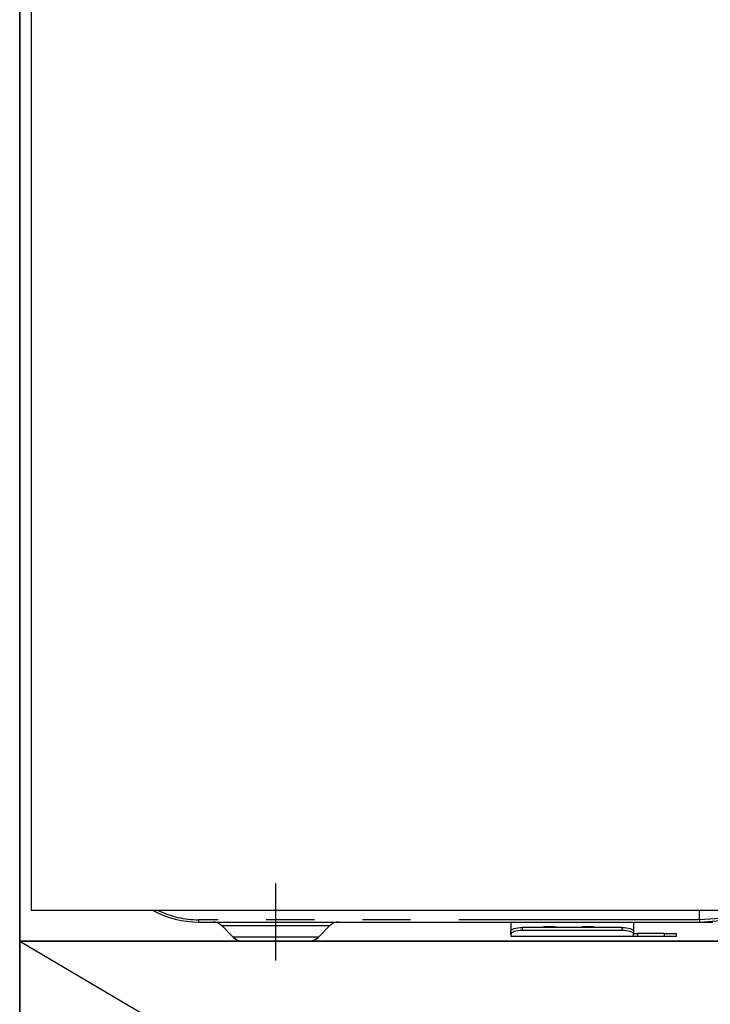
# Model space of a CAD drawing. Extents: x 27948 to 54421, y -11045 to -2175.
# Drawn here: x 43747 to 43926, y -8636 to -8381 of the extents above; entities that cross this region are included whole.
import ezdxf

# ---------------------------------------------------------------- set-up
doc = ezdxf.new("R2010")
doc.units = 0
doc.header["$LTSCALE"] = 50
doc.header["$MEASUREMENT"] = 0
doc.linetypes.add('CENTER', pattern=[2, 1.25, -0.25, 0.25, -0.25])
doc.linetypes.add('PHANTOM', pattern=[2.5, 1.25, -0.25, 0.25, -0.25, 0.25, -0.25])
doc.layers.get('DEFPOINTS').update_dxf_attribs({"color": 146, "linetype": 'CONTINUOUS'})
for name, color, linetype in [('120-キャビネット（外）', 7, 'CONTINUOUS'), ('123-扉向き', 231, 'CENTER'), ('150-機器', 8, 'CONTINUOUS'), ('166-寸法B', 11, 'CONTINUOUS')]:
    doc.layers.add(name, color=color, linetype=linetype)

# ---------------------------------------------------------------- blocks, each defined once
blk = doc.blocks.new('RKW-404AM-SV_S')
at = {"layer": '150-機器', "color": 13, "linetype": 'Continuous'}
for p, q in [((-222, 395), (-222, 8)), ((222, 8), (-222, 8)), ((-48.5, 5.6), (-48.5, 8)), ((-48.5, 5.59), (-48.5, 5.6)), ((-48.5, 5.59), (-48.49, 5.42)), ((-48.49, 5.24), (-48.5, 5.1)), ((-48.49, 5.42), (-48.49, 5.24)), ((-178.5, 5), (-48.5, 5)), ((-172.64, 4.14), (-169.54, 1.04)), ((-147.46, 1.04), (-144.36, 4.14)), ((-97.5, 5), (-97.5, 2.56)), ((-97.5, 2.56), (-97.44, 2.76)), ((-97.44, 2.76), (-97.27, 2.95)), ((-97.27, 2.95), (-96.99, 3.13)), ((-96.99, 3.13), (-96.62, 3.28)), ((-96.62, 3.28), (-96.17, 3.41)), ((-96.17, 2.66), (-96.62, 2.53)), ((-96.17, 3.41), (-95.65, 3.5)), ((-95.65, 2.75), (-96.17, 2.66)), ((-95.65, 3.5), (-95.09, 3.56)), ((-95.09, 2.81), (-95.65, 2.75)), ((-95.09, 3.56), (-94.5, 3.58)), ((-94.5, 2.83), (-95.09, 2.81)), ((-68.6, 3.58), (-94.5, 3.58)), ((-68.6, 2.83), (-94.5, 2.83)), ((-68.6, 3.58), (-68.01, 3.56)), ((-68.01, 2.81), (-68.6, 2.83)), ((-68.01, 3.56), (-67.45, 3.5)), ((-67.45, 2.75), (-68.01, 2.81)), ((-67.45, 3.5), (-66.93, 3.41)), ((-66.93, 2.66), (-67.45, 2.75)), ((-66.93, 3.41), (-66.48, 3.28)), ((-66.48, 2.53), (-66.93, 2.66)), ((-66.48, 3.28), (-66.11, 3.13)), ((-66.11, 3.13), (-65.83, 2.95)), ((-65.83, 2.95), (-65.66, 2.76)), ((-65.66, 2.76), (-65.6, 2.56)), ((-65.6, 5), (-65.6, 2.56)), ((-48.5, 5.1), (-48.51, 5.03)), ((-48.51, 5.03), (-48.5, 5)), ((-48.32, 5), (-45, 5)), ((-150.1, 0), (-167.01, 0)), ((-97.5, 1.8), (-97.5, 2.56)), ((-97.44, 2), (-97.5, 1.8)), ((-97.5, 1.8), (-97.5, 1.2)), ((-65.6, 1.2), (-97.5, 1.2)), ((-97.27, 2.2), (-97.44, 2)), ((-96.99, 2.37), (-97.27, 2.2)), ((-96.62, 2.53), (-96.99, 2.37)), ((-66.11, 2.37), (-66.48, 2.53)), ((-65.83, 2.2), (-66.11, 2.37)), ((-65.66, 2), (-65.83, 2.2)), ((-65.6, 1.8), (-65.66, 2)), ((-65.6, 2.56), (-65.6, 1.8)), ((-65.6, 2), (-64.6, 2)), ((-65.6, 1.2), (-65.6, 1.8)), ((-64.6, 1.2), (-65.6, 1.2)), ((-57.6, 2), (-64.6, 2)), ((-57.6, 1.2), (-64.6, 1.2)), ((-57.6, 2), (-54.6, 2)), ((-54.6, 1.2), (-57.6, 1.2)), ((-54.6, 2), (-54.6, 1.2))]:
    blk.add_line(p, q, dxfattribs=at)
at = {"layer": '150-機器', "color": 13}
blk.add_line((-158.5, -5), (-158.5, 15), dxfattribs=at)
at = {"layer": '150-機器', "color": 13, "linetype": 'PHANTOM'}
for p, q in [((-48.5, 5.6), (-178.5, 5.6)), ((-178.5, 5), (-178.5, 5.6)), ((-41.8, 6), (-48.5, 5.59)), ((-48.5, 5), (-41.89, 5.52)), ((-172.58, 4.12), (-172.55, 4.12)), ((-172.55, 4.12), (-172.09, 4.12)), ((-172.09, 4.12), (-171.27, 4.12)), ((-171.27, 4.12), (-170.04, 4.12)), ((-170.04, 4.12), (-168.54, 4.12)), ((-168.54, 4.12), (-166.71, 4.12)), ((-166.71, 4.12), (-164.69, 4.12)), ((-164.69, 4.12), (-162.44, 4.12)), ((-162.44, 4.12), (-158.5, 4.12)), ((-158.5, 4.12), (-154.82, 4.12)), ((-154.82, 4.12), (-152.6, 4.12)), ((-152.6, 4.12), (-150.49, 4.12)), ((-150.49, 4.12), (-148.68, 4.12)), ((-148.68, 4.12), (-147.1, 4.12)), ((-147.1, 4.12), (-145.87, 4.12)), ((-145.87, 4.12), (-144.98, 4.12)), ((-144.98, 4.12), (-144.49, 4.12)), ((-144.49, 4.12), (-144.42, 4.12)), ((-94.5, 3.58), (-94.5, 2.83)), ((-89.5, 3.61), (-89.55, 3.58)), ((-88.8, 3.73), (-89.5, 3.61)), ((-86.2, 3.73), (-88.8, 3.73)), ((-88.8, 3.73), (-88.8, 3.58)), ((-85.65, 3.66), (-86.2, 3.73)), ((-86.2, 3.58), (-86.2, 3.73)), ((-85.48, 3.58), (-85.65, 3.66)), ((-79.5, 3.61), (-79.55, 3.58)), ((-78.8, 3.73), (-79.5, 3.61)), ((-76.2, 3.73), (-78.8, 3.73)), ((-78.8, 3.58), (-78.8, 3.73)), ((-75.65, 3.66), (-76.2, 3.73)), ((-76.2, 3.58), (-76.2, 3.73)), ((-75.48, 3.58), (-75.65, 3.66)), ((-68.6, 2.83), (-68.6, 3.58)), ((-168.9, 1.05), (-169.55, 1.05)), ((-169.55, 1.05), (-169.54, 1.05)), ((-167.07, 1.05), (-168.9, 1.05)), ((-164.28, 1.05), (-167.07, 1.05)), ((-160.8, 1.05), (-164.28, 1.05)), ((-158.5, 1.05), (-160.8, 1.05)), ((-154.85, 1.05), (-158.5, 1.05)), ((-151.61, 1.05), (-154.85, 1.05)), ((-149.14, 1.05), (-151.61, 1.05)), ((-147.71, 1.05), (-149.14, 1.05)), ((-147.58, 1.05), (-147.71, 1.05)), ((-64.6, 2), (-64.6, 1.2)), ((-57.6, 1.2), (-57.6, 2))]:
    blk.add_line(p, q, dxfattribs=at)
at = {"layer": '150-機器', "color": 13, "linetype": 'Continuous'}
for centre, radius, start, end in [((-178.5, 30), 25, 241.6424, 270), ((-174.74, 2), 3, 44.5202, 89.9919), ((-174.74, 2), 3, 44.3912, 89.9949), ((-142.26, 2), 3, 90.0087, 135.714), ((-142.26, 2), 3, 90.0051, 135.4035), ((-167.01, 3.6), 3.6, 225.1964, 270), ((-167.01, 3.6), 3.6, 226.8027, 270), ((-149.99, 3.6), 3.6, 270, 314.7753), ((-149.99, 3.6), 3.6, 269.9997, 313.6752)]:
    blk.add_arc(centre, radius, start, end, dxfattribs=at)
at = {"layer": '150-機器', "color": 13, "linetype": 'PHANTOM'}
blk.add_arc((-178.5, 30), 24.4, 244.3744, 270, dxfattribs=at)
at = {"layer": 'DEFPOINTS'}
blk.add_line((-224.05, 0), (223.95, 0), dxfattribs=at)

msp = doc.modelspace()

# ---------------------------------------------------------------- linework, layer by layer
at = {"layer": '120-キャビネット（外）', "color": 6}
for points in [[(44197.13, -8164.89), (43747.13, -8164.89), (43747.13, -8619.89), (44197.13, -8619.89)], [(44197.13, -8619.89), (43747.13, -8619.89), (43747.13, -8884.89), (44197.13, -8884.89)]]:
    msp.add_lwpolyline(points, close=True, dxfattribs=at)
at = {"layer": '123-扉向き', "ltscale": 2}
msp.add_line((43747.13, -8619.89), (44197.13, -8884.89), dxfattribs=at)
at = {"layer": '166-寸法B'}
msp.add_line((43747.13, -8884.89), (43747.13, -8164.89), dxfattribs=at)

# ---------------------------------------------------------------- block references
at = {"layer": '150-機器'}
msp.add_blockref('RKW-404AM-SV_S', (43972.13, -8619.89), dxfattribs=at)

doc.saveas('drawing.dxf')
